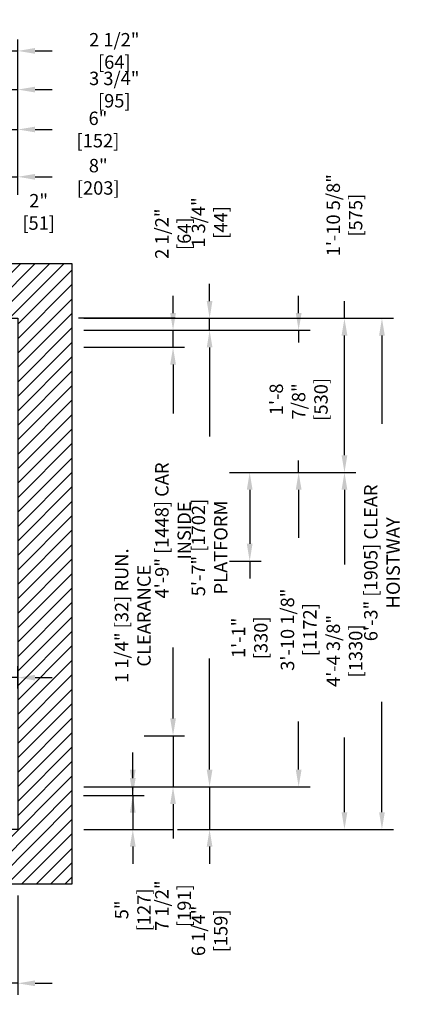
# Model space of a CAD drawing. Extents: x -257 to -79, y -463 to -300.
# Drawn here: x -139 to -79, y -460 to -315 of the extents above; entities that cross this region are included whole.
import ezdxf

# ---------------------------------------------------------------- set-up
doc = ezdxf.new("R2010")
doc.units = 0
doc.header["$LTSCALE"] = 0.375
doc.header["$MEASUREMENT"] = 0
doc.layers.get('0').update_dxf_attribs({"linetype": 'CONTINUOUS'})
doc.layers.get('DEFPOINTS').update_dxf_attribs({"linetype": 'CONTINUOUS'})
doc.layers.add('1', color=1, linetype='CONTINUOUS')
doc.layers.add('4', color=4, linetype='CONTINUOUS')
doc.styles.add('ROMANS', font='ROMANS', dxfattribs={"width": 0.8})
doc.dimstyles.new('16', dxfattribs={"dimscale": 18, "dimtxt": 0.109375, "dimasz": 0.140625, "dimexe": 0.09375, "dimexo": 0.09375, "dimgap": 0.09375, "dimtad": 0, "dimdec": 4, "dimzin": 3, "dimtxsty": 'ROMANS', "dimcen": -0.09375, "dimclrd": 256, "dimclre": 256, "dimclrt": 3, "dimazin": 3, "dimtfac": 1, "dimtdec": 4, "dimtmove": 0, "dimatfit": 3, "dimtolj": 1, "dimtzin": 0})
doc.dimstyles.new('18', dxfattribs={"dimscale": 18, "dimtxt": 0.109375, "dimasz": 0.140625, "dimexe": 0.09375, "dimexo": 0.09375, "dimgap": 0.09375, "dimtad": 0, "dimdec": 4, "dimzin": 3, "dimtxsty": 'ROMANS', "dimcen": -0.09375, "dimclrd": 256, "dimclre": 256, "dimclrt": 3, "dimazin": 3, "dimtfac": 1, "dimtdec": 4, "dimtmove": 0, "dimatfit": 3, "dimtolj": 1, "dimtzin": 0})

# ---------------------------------------------------------------- blocks, each defined once
blk = doc.blocks.new('*D207')
at = {"layer": '4'}
for p, q in [((-138.79, -443.97), (-138.79, -458.55)), ((-159.79, -452.92), (-159.79, -458.55)), ((-162.32, -456.86), (-164.85, -456.86)), ((-159.79, -456.86), (-158.03, -456.86)), ((-138.79, -456.86), (-140.55, -456.86)), ((-136.26, -456.86), (-133.73, -456.86))]:
    blk.add_line(p, q, dxfattribs=at)
for points in [[(-162.32, -456.44), (-162.32, -457.28), (-159.79, -456.86)], [(-136.26, -456.44), (-136.26, -457.28), (-138.79, -456.86)]]:
    blk.add_solid(points, dxfattribs=at)
at = {"layer": 'DEFPOINTS', "color": 0}
for p in [(-138.79, -442.28), (-159.79, -451.23), (-159.79, -456.86)]:
    blk.add_point(p, dxfattribs=at)
at = {"layer": '4', "color": 3, "insert": (-149.29, -456.86), "char_height": 1.9688, "attachment_point": 5, "style": 'ROMANS'}
blk.add_mtext('\\A1;1\'-9" [533]', dxfattribs=at)
blk = doc.blocks.new('*D209')
at = {"layer": '4'}
for p, q in [((-148.79, -349.59), (-148.79, -341.98)), ((-146.79, -349.59), (-146.79, -341.98)), ((-151.32, -343.66), (-153.85, -343.66)), ((-148.79, -343.66), (-146.79, -343.66)), ((-144.26, -343.66), (-141.73, -343.66))]:
    blk.add_line(p, q, dxfattribs=at)
for points in [[(-151.32, -343.24), (-151.32, -344.09), (-148.79, -343.66)], [(-144.26, -343.24), (-144.26, -344.09), (-146.79, -343.66)]]:
    blk.add_solid(points, dxfattribs=at)
at = {"layer": 'DEFPOINTS', "color": 0}
for p in [(-146.79, -343.66), (-148.79, -351.28), (-146.79, -351.28)]:
    blk.add_point(p, dxfattribs=at)
at = {"layer": '4', "color": 3, "insert": (-135.73, -343.66), "char_height": 1.9688, "attachment_point": 5, "style": 'ROMANS'}
blk.add_mtext('\\A1;2" [51]', dxfattribs=at)
blk = doc.blocks.new('*D210')
at = {"layer": '4'}
for p, q in [((-146.79, -349.59), (-146.79, -336.83)), ((-138.79, -341.17), (-138.79, -336.83)), ((-149.32, -338.51), (-151.85, -338.51)), ((-146.79, -338.51), (-138.79, -338.51)), ((-136.26, -338.51), (-133.73, -338.51))]:
    blk.add_line(p, q, dxfattribs=at)
for points in [[(-149.32, -338.09), (-149.32, -338.94), (-146.79, -338.51)], [(-136.26, -338.09), (-136.26, -338.94), (-138.79, -338.51)]]:
    blk.add_solid(points, dxfattribs=at)
at = {"layer": 'DEFPOINTS', "color": 0}
for p in [(-138.79, -338.51), (-138.79, -342.85), (-146.79, -351.28)]:
    blk.add_point(p, dxfattribs=at)
at = {"layer": '4', "color": 3, "insert": (-126.98, -338.51), "char_height": 1.9688, "attachment_point": 5, "style": 'ROMANS'}
blk.add_mtext('\\A1;8" [203]', dxfattribs=at)
blk = doc.blocks.new('*D172')
at = {"layer": '4'}
for p, q in [((-142.54, -329.88), (-142.54, -324.02)), ((-138.79, -329.88), (-138.79, -324.02)), ((-145.07, -325.71), (-147.6, -325.71)), ((-142.54, -325.71), (-138.79, -325.71)), ((-136.26, -325.71), (-133.73, -325.71))]:
    blk.add_line(p, q, dxfattribs=at)
for points in [[(-145.07, -325.29), (-145.07, -326.13), (-142.54, -325.71)], [(-136.26, -325.29), (-136.26, -326.13), (-138.79, -325.71)]]:
    blk.add_solid(points, dxfattribs=at)
at = {"layer": 'DEFPOINTS', "color": 0}
for p in [(-138.79, -325.71), (-142.54, -331.57), (-138.79, -331.57)]:
    blk.add_point(p, dxfattribs=at)
at = {"layer": '4', "color": 3, "insert": (-124.62, -325.71), "char_height": 1.9688, "attachment_point": 5, "style": 'ROMANS'}
blk.add_mtext('\\A1;3 3/4" [95]', dxfattribs=at)
blk = doc.blocks.new('*D173')
at = {"layer": '4'}
for p, q in [((-141.29, -324.01), (-141.29, -318.35)), ((-138.79, -341.17), (-138.79, -318.35)), ((-143.82, -320.04), (-146.35, -320.04)), ((-141.29, -320.04), (-138.79, -320.04)), ((-136.26, -320.04), (-133.73, -320.04))]:
    blk.add_line(p, q, dxfattribs=at)
for points in [[(-143.82, -319.61), (-143.82, -320.46), (-141.29, -320.04)], [(-136.26, -319.61), (-136.26, -320.46), (-138.79, -320.04)]]:
    blk.add_solid(points, dxfattribs=at)
at = {"layer": 'DEFPOINTS', "color": 0}
for p in [(-138.79, -320.04), (-141.29, -325.7), (-138.79, -342.85)]:
    blk.add_point(p, dxfattribs=at)
at = {"layer": '4', "color": 3, "insert": (-124.62, -320.04), "char_height": 1.9688, "attachment_point": 5, "style": 'ROMANS'}
blk.add_mtext('\\A1;2 1/2" [64]', dxfattribs=at)
blk = doc.blocks.new('*D174')
at = {"layer": '4'}
for p, q in [((-144.79, -336.83), (-144.79, -329.88)), ((-138.79, -341.17), (-138.79, -329.88)), ((-147.32, -331.57), (-149.85, -331.57)), ((-144.79, -331.57), (-138.79, -331.57)), ((-136.26, -331.57), (-133.73, -331.57))]:
    blk.add_line(p, q, dxfattribs=at)
for points in [[(-147.32, -331.15), (-147.32, -331.99), (-144.79, -331.57)], [(-136.26, -331.15), (-136.26, -331.99), (-138.79, -331.57)]]:
    blk.add_solid(points, dxfattribs=at)
at = {"layer": 'DEFPOINTS', "color": 0}
for p in [(-138.79, -331.57), (-144.79, -338.51), (-138.79, -342.85)]:
    blk.add_point(p, dxfattribs=at)
at = {"layer": '4', "color": 3, "insert": (-127.02, -331.57), "char_height": 1.9688, "attachment_point": 5, "style": 'ROMANS'}
blk.add_mtext('\\A1;6" [152]', dxfattribs=at)
blk = doc.blocks.new('*D224')
at = {"layer": '4'}
for p, q in [((-115.99, -358.5), (-115.99, -355.97)), ((-129.1, -361.03), (-114.3, -361.03)), ((-115.99, -363.53), (-115.99, -361.03)), ((-129.1, -363.53), (-114.3, -363.53)), ((-115.99, -366.06), (-115.99, -368.59))]:
    blk.add_line(p, q, dxfattribs=at)
for points in [[(-116.41, -358.5), (-115.57, -358.5), (-115.99, -361.03)], [(-116.41, -366.06), (-115.57, -366.06), (-115.99, -363.53)]]:
    blk.add_solid(points, dxfattribs=at)
at = {"layer": 'DEFPOINTS', "color": 0}
for p in [(-130.79, -361.03), (-115.99, -361.03), (-130.79, -363.53)]:
    blk.add_point(p, dxfattribs=at)
at = {"layer": '4', "color": 3, "insert": (-115.99, -346.86), "char_height": 1.9688, "attachment_point": 5, "rotation": 90, "style": 'ROMANS'}
blk.add_mtext('\\A1;2 1/2" [64]', dxfattribs=at)
blk = doc.blocks.new('*D223')
at = {"layer": '4'}
for p, q in [((-110.62, -356.75), (-110.62, -354.22)), ((-129.1, -359.28), (-108.93, -359.28)), ((-110.62, -361.03), (-110.62, -359.28)), ((-129.1, -361.03), (-108.93, -361.03)), ((-110.62, -363.56), (-110.62, -366.09))]:
    blk.add_line(p, q, dxfattribs=at)
for points in [[(-111.04, -356.75), (-110.2, -356.75), (-110.62, -359.28)], [(-111.04, -363.56), (-110.2, -363.56), (-110.62, -361.03)]]:
    blk.add_solid(points, dxfattribs=at)
at = {"layer": 'DEFPOINTS', "color": 0}
for p in [(-130.79, -359.28), (-130.79, -361.03), (-110.62, -361.03)]:
    blk.add_point(p, dxfattribs=at)
at = {"layer": '4', "color": 3, "insert": (-110.62, -345.22), "char_height": 1.9688, "attachment_point": 5, "rotation": 90, "style": 'ROMANS'}
blk.add_mtext('\\A1;1 3/4" [44]', dxfattribs=at)
blk = doc.blocks.new('*D222')
at = {"layer": '4'}
for p, q in [((-97.54, -358.5), (-97.54, -355.97)), ((-129.1, -361.03), (-95.85, -361.03)), ((-97.54, -361.03), (-97.54, -362.81)), ((-97.54, -381.91), (-97.54, -380.13)), ((-107.69, -381.91), (-95.85, -381.91)), ((-97.54, -384.44), (-97.54, -386.97))]:
    blk.add_line(p, q, dxfattribs=at)
for points in [[(-97.96, -358.5), (-97.11, -358.5), (-97.54, -361.03)], [(-97.96, -384.44), (-97.11, -384.44), (-97.54, -381.91)]]:
    blk.add_solid(points, dxfattribs=at)
at = {"layer": 'DEFPOINTS', "color": 0}
for p in [(-130.79, -361.03), (-109.38, -381.91), (-97.54, -381.91)]:
    blk.add_point(p, dxfattribs=at)
at = {"layer": '4', "color": 3, "insert": (-97.54, -371.47), "char_height": 1.9688, "attachment_point": 5, "rotation": 90, "style": 'ROMANS'}
blk.add_mtext('\\A1; 1\'-8 7/8"\\P [530]', dxfattribs=at)
blk = doc.blocks.new('*D221')
at = {"layer": '4'}
for p, q in [((-90.81, -359.28), (-90.81, -356.75)), ((-129.1, -359.28), (-89.12, -359.28)), ((-90.81, -379.37), (-90.81, -361.81)), ((-107.69, -381.91), (-89.12, -381.91))]:
    blk.add_line(p, q, dxfattribs=at)
for points in [[(-91.23, -361.81), (-90.38, -361.81), (-90.81, -359.28)], [(-91.23, -379.37), (-90.38, -379.37), (-90.81, -381.91)]]:
    blk.add_solid(points, dxfattribs=at)
at = {"layer": 'DEFPOINTS', "color": 0}
for p in [(-130.79, -359.28), (-109.38, -381.91), (-90.81, -381.91)]:
    blk.add_point(p, dxfattribs=at)
at = {"layer": '4', "color": 3, "insert": (-90.81, -344.15), "char_height": 1.9688, "attachment_point": 5, "rotation": 90, "style": 'ROMANS'}
blk.add_mtext('\\A1;1\'-10 5/8" [575]', dxfattribs=at)
blk = doc.blocks.new('*D220')
at = {"layer": '4'}
for p, q in [((-121.9, -426.75), (-121.9, -424.22)), ((-129.16, -429.28), (-120.22, -429.28)), ((-121.9, -429.28), (-121.9, -434.28)), ((-129.1, -434.28), (-120.22, -434.28)), ((-121.9, -436.81), (-121.9, -439.34))]:
    blk.add_line(p, q, dxfattribs=at)
for points in [[(-122.33, -426.75), (-121.48, -426.75), (-121.9, -429.28)], [(-122.33, -436.81), (-121.48, -436.81), (-121.9, -434.28)]]:
    blk.add_solid(points, dxfattribs=at)
at = {"layer": 'DEFPOINTS', "color": 0}
for p in [(-130.85, -429.28), (-130.79, -434.28), (-121.9, -434.28)]:
    blk.add_point(p, dxfattribs=at)
at = {"layer": '4', "color": 3, "insert": (-121.9, -446.09), "char_height": 1.9688, "attachment_point": 5, "rotation": 90, "style": 'ROMANS'}
blk.add_mtext('\\A1;5" [127]', dxfattribs=at)
blk = doc.blocks.new('*D219')
at = {"layer": '4'}
for p, q in [((-110.62, -425.5), (-110.62, -422.97)), ((-129.1, -428.03), (-108.93, -428.03)), ((-110.62, -428.03), (-110.62, -434.28)), ((-115.32, -434.28), (-108.93, -434.28)), ((-110.62, -436.81), (-110.62, -439.34))]:
    blk.add_line(p, q, dxfattribs=at)
for points in [[(-111.04, -425.5), (-110.2, -425.5), (-110.62, -428.03)], [(-111.04, -436.81), (-110.2, -436.81), (-110.62, -434.28)]]:
    blk.add_solid(points, dxfattribs=at)
at = {"layer": 'DEFPOINTS', "color": 0}
for p in [(-130.79, -428.03), (-117, -434.28), (-110.62, -434.28)]:
    blk.add_point(p, dxfattribs=at)
at = {"layer": '4', "color": 3, "insert": (-110.62, -449.17), "char_height": 1.9688, "attachment_point": 5, "rotation": 90, "style": 'ROMANS'}
blk.add_mtext('\\A1;6 1/4" [159]', dxfattribs=at)
blk = doc.blocks.new('*D218')
at = {"layer": '4'}
for p, q in [((-115.99, -418), (-115.99, -415.47)), ((-120.21, -420.53), (-114.3, -420.53)), ((-115.99, -420.53), (-115.99, -428.03)), ((-129.1, -428.03), (-114.3, -428.03)), ((-115.99, -430.56), (-115.99, -435.6))]:
    blk.add_line(p, q, dxfattribs=at)
for points in [[(-116.41, -418), (-115.57, -418), (-115.99, -420.53)], [(-116.41, -430.56), (-115.57, -430.56), (-115.99, -428.03)]]:
    blk.add_solid(points, dxfattribs=at)
at = {"layer": 'DEFPOINTS', "color": 0}
for p in [(-121.89, -420.53), (-115.99, -420.53), (-130.79, -428.03)]:
    blk.add_point(p, dxfattribs=at)
at = {"layer": '4', "color": 3, "insert": (-115.99, -445.47), "char_height": 1.9688, "attachment_point": 5, "rotation": 90, "style": 'ROMANS'}
blk.add_mtext('\\A1;7 1/2" [191]', dxfattribs=at)
blk = doc.blocks.new('*D217')
at = {"layer": '4'}
for p, q in [((-107.69, -381.91), (-103.04, -381.91)), ((-104.73, -384.44), (-104.73, -392.37)), ((-107.69, -394.91), (-103.04, -394.91)), ((-104.73, -394.91), (-104.73, -397.44))]:
    blk.add_line(p, q, dxfattribs=at)
for points in [[(-105.15, -384.44), (-104.31, -384.44), (-104.73, -381.91)], [(-105.15, -392.37), (-104.31, -392.37), (-104.73, -394.91)]]:
    blk.add_solid(points, dxfattribs=at)
at = {"layer": 'DEFPOINTS', "color": 0}
for p in [(-109.38, -381.91), (-109.38, -394.91), (-104.73, -394.91)]:
    blk.add_point(p, dxfattribs=at)
at = {"layer": '4', "color": 3, "insert": (-104.73, -406.17), "char_height": 1.9688, "attachment_point": 5, "rotation": 90, "style": 'ROMANS'}
blk.add_mtext('\\A1;1\'-1" [330]', dxfattribs=at)
blk = doc.blocks.new('*D216')
at = {"layer": '4'}
for p, q in [((-129.1, -363.53), (-114.3, -363.53)), ((-115.99, -366.06), (-115.99, -373.23)), ((-115.99, -418), (-115.99, -407.58)), ((-120.21, -420.53), (-114.3, -420.53))]:
    blk.add_line(p, q, dxfattribs=at)
for points in [[(-116.41, -366.06), (-115.57, -366.06), (-115.99, -363.53)], [(-116.41, -418), (-115.57, -418), (-115.99, -420.53)]]:
    blk.add_solid(points, dxfattribs=at)
at = {"layer": 'DEFPOINTS', "color": 0}
for p in [(-130.79, -363.53), (-115.99, -363.53), (-121.89, -420.53)]:
    blk.add_point(p, dxfattribs=at)
at = {"layer": '4', "color": 3, "insert": (-115.99, -390.41), "char_height": 1.9688, "attachment_point": 5, "rotation": 90, "style": 'ROMANS'}
blk.add_mtext('\\A1;4\'-9" [1448] CAR INSIDE', dxfattribs=at)
blk = doc.blocks.new('*D215')
at = {"layer": '4'}
for p, q in [((-129.1, -361.03), (-108.93, -361.03)), ((-110.62, -363.56), (-110.62, -376.63)), ((-110.62, -425.5), (-110.62, -409.18)), ((-129.1, -428.03), (-108.93, -428.03))]:
    blk.add_line(p, q, dxfattribs=at)
for points in [[(-111.04, -363.56), (-110.2, -363.56), (-110.62, -361.03)], [(-111.04, -425.5), (-110.2, -425.5), (-110.62, -428.03)]]:
    blk.add_solid(points, dxfattribs=at)
at = {"layer": 'DEFPOINTS', "color": 0}
for p in [(-130.79, -361.03), (-110.62, -361.03), (-130.79, -428.03)]:
    blk.add_point(p, dxfattribs=at)
at = {"layer": '4', "color": 3, "insert": (-110.62, -392.91), "char_height": 1.9688, "attachment_point": 5, "rotation": 90, "style": 'ROMANS'}
blk.add_mtext('\\A1;5\'-7" [1702] PLATFORM', dxfattribs=at)
blk = doc.blocks.new('*D214')
at = {"layer": '4'}
for p, q in [((-129.1, -359.28), (-83.61, -359.28)), ((-85.3, -361.81), (-85.3, -374.76)), ((-85.3, -431.75), (-85.3, -415.56)), ((-115.32, -434.28), (-83.61, -434.28))]:
    blk.add_line(p, q, dxfattribs=at)
for points in [[(-85.72, -361.81), (-84.88, -361.81), (-85.3, -359.28)], [(-85.72, -431.75), (-84.88, -431.75), (-85.3, -434.28)]]:
    blk.add_solid(points, dxfattribs=at)
at = {"layer": 'DEFPOINTS', "color": 0}
for p in [(-130.79, -359.28), (-117, -434.28), (-85.3, -434.28)]:
    blk.add_point(p, dxfattribs=at)
at = {"layer": '4', "color": 3, "insert": (-85.3, -395.16), "char_height": 1.9688, "attachment_point": 5, "rotation": 90, "style": 'ROMANS'}
blk.add_mtext('\\A1;6\'-3" [1905] CLEAR HOISTWAY', dxfattribs=at)
blk = doc.blocks.new('*D213')
at = {"layer": '4'}
for p, q in [((-107.69, -381.91), (-89.12, -381.91)), ((-90.81, -384.44), (-90.81, -395.38)), ((-90.81, -431.75), (-90.81, -420.81)), ((-108, -434.28), (-89.12, -434.28))]:
    blk.add_line(p, q, dxfattribs=at)
for points in [[(-91.23, -384.44), (-90.38, -384.44), (-90.81, -381.91)], [(-91.23, -431.75), (-90.38, -431.75), (-90.81, -434.28)]]:
    blk.add_solid(points, dxfattribs=at)
at = {"layer": 'DEFPOINTS', "color": 0}
for p in [(-109.38, -381.91), (-109.68, -434.28), (-90.81, -434.28)]:
    blk.add_point(p, dxfattribs=at)
at = {"layer": '4', "color": 3, "insert": (-90.81, -408.09), "char_height": 1.9688, "attachment_point": 5, "rotation": 90, "style": 'ROMANS'}
blk.add_mtext('\\A1;4\'-4 3/8" [1330]', dxfattribs=at)
blk = doc.blocks.new('*D212')
at = {"layer": '4'}
for p, q in [((-107.69, -381.91), (-95.85, -381.91)), ((-97.54, -384.44), (-97.54, -391.51)), ((-97.54, -425.5), (-97.54, -418.43)), ((-129.1, -428.03), (-95.85, -428.03))]:
    blk.add_line(p, q, dxfattribs=at)
for points in [[(-97.96, -384.44), (-97.11, -384.44), (-97.54, -381.91)], [(-97.96, -425.5), (-97.11, -425.5), (-97.54, -428.03)]]:
    blk.add_solid(points, dxfattribs=at)
at = {"layer": 'DEFPOINTS', "color": 0}
for p in [(-109.38, -381.91), (-130.79, -428.03), (-97.54, -428.03)]:
    blk.add_point(p, dxfattribs=at)
at = {"layer": '4', "color": 3, "insert": (-97.54, -404.97), "char_height": 1.9688, "attachment_point": 5, "rotation": 90, "style": 'ROMANS'}
blk.add_mtext('\\A1;3\'-10 1/8" [1172]', dxfattribs=at)
blk = doc.blocks.new('*D211')
at = {"layer": '4'}
for p, q in [((-121.9, -425.5), (-121.9, -422.97)), ((-129.1, -428.03), (-120.22, -428.03)), ((-121.9, -429.28), (-121.9, -428.03)), ((-129.16, -429.28), (-120.22, -429.28)), ((-121.9, -431.81), (-121.9, -434.34))]:
    blk.add_line(p, q, dxfattribs=at)
for points in [[(-122.33, -425.5), (-121.48, -425.5), (-121.9, -428.03)], [(-122.33, -431.81), (-121.48, -431.81), (-121.9, -429.28)]]:
    blk.add_solid(points, dxfattribs=at)
at = {"layer": 'DEFPOINTS', "color": 0}
for p in [(-130.79, -428.03), (-121.9, -428.03), (-130.85, -429.28)]:
    blk.add_point(p, dxfattribs=at)
at = {"layer": '4', "color": 3, "insert": (-121.9, -402.91), "char_height": 1.9688, "attachment_point": 5, "rotation": 90, "style": 'ROMANS'}
blk.add_mtext('\\A1;1 1/4" [32] RUN. CLEARANCE', dxfattribs=at)
blk = doc.blocks.new('*D225')
at = {"layer": '4'}
for p, q in [((-143.29, -416.78), (-143.29, -410.32)), ((-138.79, -413.6), (-138.79, -410.32)), ((-145.82, -412.01), (-148.35, -412.01)), ((-138.79, -412.01), (-143.29, -412.01)), ((-136.26, -412.01), (-133.73, -412.01))]:
    blk.add_line(p, q, dxfattribs=at)
for points in [[(-145.82, -411.59), (-145.82, -412.43), (-143.29, -412.01)], [(-136.26, -411.59), (-136.26, -412.43), (-138.79, -412.01)]]:
    blk.add_solid(points, dxfattribs=at)
at = {"layer": 'DEFPOINTS', "color": 0}
for p in [(-143.29, -412.01), (-138.79, -415.28), (-143.29, -418.47)]:
    blk.add_point(p, dxfattribs=at)
at = {"layer": '4', "color": 3, "insert": (-158.22, -412.01), "char_height": 1.9688, "attachment_point": 5, "style": 'ROMANS'}
blk.add_mtext('\\A1;4 1/2" [114]', dxfattribs=at)

msp = doc.modelspace()

# ---------------------------------------------------------------- hatches: boundary and pattern name
at = {"layer": '1'}
h = msp.add_hatch(dxfattribs=at)
h.set_pattern_fill('ANSI31', color=256, scale=12, style=0)
h.set_pattern_definition([(45, (-93.7479, -255.7153), (-1.06066, 1.06066), [])])
h.paths.add_polyline_path([(-238.79141, -359.28009), (-138.79141, -359.28009), (-138.79141, -434.28278), (-142.18255, -434.28278), (-167.79193, -434.28278), (-167.79193, -442.28278), (-160.0409, -442.28278), (-160.0409, -438.78278), (-157.5409, -438.78278), (-157.5409, -442.28278), (-157.0409, -442.28278), (-130.79141, -442.28278), (-130.79141, -351.28009), (-246.79141, -351.28009), (-246.79141, -442.28278), (-209.79193, -442.28278), (-209.79193, -434.28278), (-238.79141, -434.28278), (-238.79193, -434.28278), (-238.79193, -434.15778), (-238.79141, -434.15778)])

# ---------------------------------------------------------------- linework, layer by layer
msp.add_lwpolyline([(-167.79193, -442.28278), (-130.79141, -442.28278), (-130.79141, -351.28009), (-246.79141, -351.28009), (-246.79141, -442.28278), (-209.79193, -442.28278), (-209.79193, -434.28278), (-238.79141, -434.28278), (-238.79141, -359.28009), (-138.79141, -359.28009), (-138.79141, -434.28278), (-167.79193, -434.28278)], close=True)
at = {"layer": '4'}
for p, q in [((-115.65997, -359.28009), (-129.8532, -359.28009)), ((-124.18518, -434.28009), (-115.98607, -434.28009))]:
    msp.add_line(p, q, dxfattribs=at)

# ---------------------------------------------------------------- dimensions: what is measured, and where the dimension line sits
for base, p1, p2, angle, picture, middle in [((-138.79141, -320.03611), (-141.29141, -325.70024), (-138.79141, -342.85433), 180, '*D173', (-124.61641, -320.03611)), ((-138.79141, -331.57249), (-144.79141, -338.51402), (-138.79141, -342.85433), 180, '*D174', (-127.01641, -331.57249)), ((-90.80513, -381.90509), (-130.79141, -359.28009), (-109.37537, -381.90509), 90, '*D221', (-90.80513, -344.14884)), ((-110.62012, -361.03009), (-130.79141, -359.28009), (-130.79141, -361.03009), 90, '*D223', (-110.62012, -345.21759)), ((-115.98737, -420.53009), (-130.79141, -428.03009), (-121.89437, -420.53009), 90, '*D218', (-115.98737, -445.46515))]:
    dim = msp.add_linear_dim(base=base, p1=p1, p2=p2, angle=angle, dimstyle='16', dxfattribs=at)
    dim.commit()
    dim.dimension.update_dxf_attribs({"geometry": picture, "text_midpoint": middle, "dimtype": 160})
for base, p1, p2, picture, middle in [((-138.79141, -325.70751), (-142.54141, -331.57249), (-138.79141, -331.57249), '*D172', (-124.61641, -325.70751)), ((-159.79193, -456.86171), (-138.79141, -442.28278), (-159.79193, -451.22949), '*D207', (-149.29167, -456.86171))]:
    dim = msp.add_linear_dim(base=base, p1=p1, p2=p2, dimstyle='16', dxfattribs=at)
    dim.commit()
    dim.dimension.update_dxf_attribs({"geometry": picture, "text_midpoint": middle, "dimtype": 160})
for base, p1, p2, angle, picture, middle in [((-138.79141, -338.51402), (-146.79141, -351.28009), (-138.79141, -342.85433), 180, '*D210', (-126.97891, -338.51402)), ((-146.79141, -343.66464), (-148.79141, -351.28009), (-146.79141, -351.28009), 180, '*D209', (-135.72891, -343.66464)), ((-115.98737, -361.03009), (-130.79141, -363.53009), (-130.79141, -361.03009), 90, '*D224', (-115.98737, -346.85509)), ((-97.5353, -428.03009), (-109.37537, -381.90509), (-130.79141, -428.03009), 90, '*D212', (-97.5353, -404.96759)), ((-90.80513, -434.28009), (-109.37537, -381.90509), (-109.68262, -434.28009), 90, '*D213', (-90.80513, -408.09259)), ((-104.72743, -394.90509), (-109.37537, -381.90509), (-109.37537, -394.90509), 90, '*D217', (-104.72743, -406.17384)), ((-110.62012, -434.28009), (-130.79141, -428.03009), (-117.00475, -434.28009), 90, '*D219', (-110.62012, -449.16759)), ((-121.9041, -434.28009), (-130.85017, -429.28009), (-130.79141, -434.28009), 90, '*D220', (-121.9041, -446.09259))]:
    dim = msp.add_linear_dim(base=base, p1=p1, p2=p2, angle=angle, dimstyle='16', dxfattribs=at)
    dim.commit()
    dim.dimension.update_dxf_attribs({"geometry": picture, "text_midpoint": middle})
dim = msp.add_linear_dim(base=(-97.5353, -381.90509), p1=(-130.79141, -361.03009), p2=(-109.37537, -381.90509), angle=90, text=' <>\\P[]', dimstyle='16', dxfattribs=at)
dim.commit()
dim.dimension.update_dxf_attribs({"geometry": '*D222', "text_midpoint": (-97.5353, -371.46759)})
for base, p1, p2, text, picture, middle in [((-85.29935, -434.28009), (-130.79141, -359.28009), (-117.00475, -434.28009), '<> CLEAR HOISTWAY', '*D214', (-85.29935, -395.15509)), ((-110.62012, -361.03009), (-130.79141, -428.03009), (-130.79141, -361.03009), '<> PLATFORM', '*D215', (-110.62012, -392.90509)), ((-115.98737, -363.53009), (-121.89437, -420.53009), (-130.79141, -363.53009), '<> CAR INSIDE', '*D216', (-115.98737, -390.40509)), ((-121.9041, -428.03009), (-130.85017, -429.28009), (-130.79141, -428.03009), '<> RUN. CLEARANCE', '*D211', (-121.9041, -402.90509))]:
    dim = msp.add_linear_dim(base=base, p1=p1, p2=p2, angle=90, text=text, dimstyle='16', dxfattribs=at)
    dim.commit()
    dim.dimension.update_dxf_attribs({"geometry": picture, "text_midpoint": middle, "dimtype": 160})
dim = msp.add_linear_dim(base=(-143.29141, -412.01058), p1=(-138.79141, -415.28278), p2=(-143.29141, -418.47028), dimstyle='18', dxfattribs=at)
dim.commit()
dim.dimension.update_dxf_attribs({"geometry": '*D225', "text_midpoint": (-158.21641, -412.01058)})

doc.saveas('drawing.dxf')
